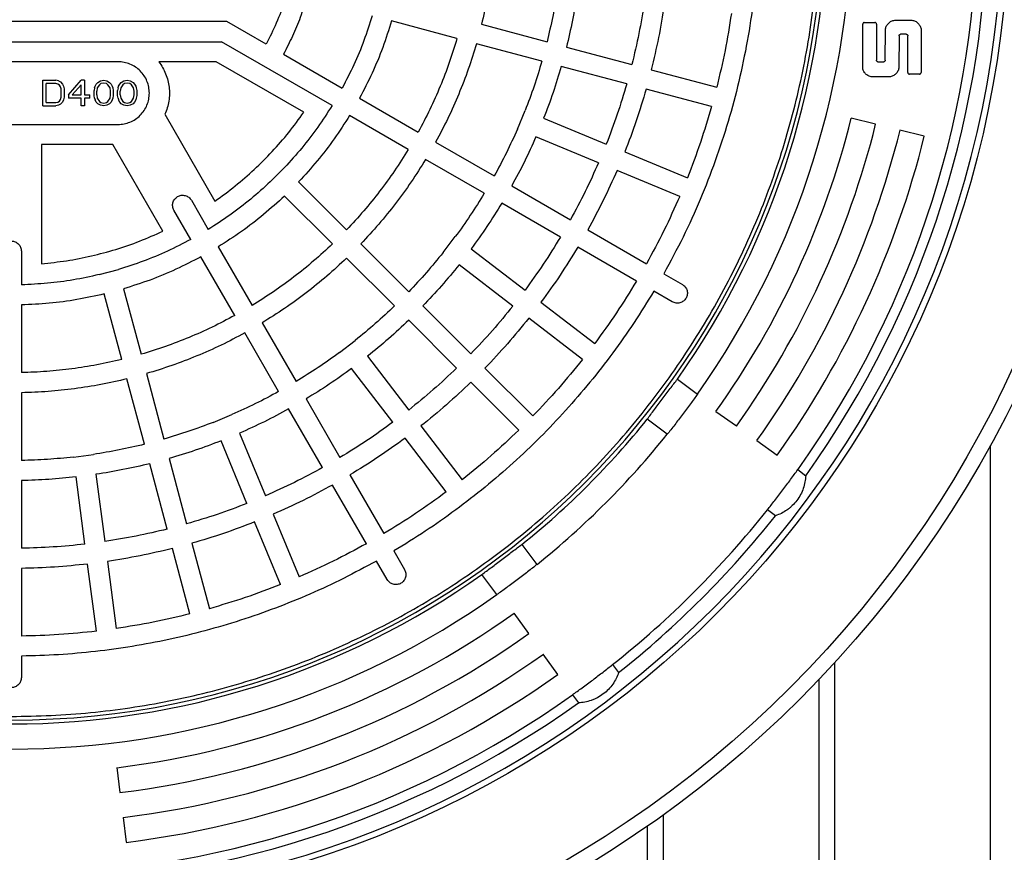
# Model space of a CAD drawing. Units: millimetres. Extents: x 10 to 410, y 10 to 287.
# Drawn here: x 142 to 153, y 41 to 51 of the extents above; entities that cross this region are included whole.
import ezdxf

# ---------------------------------------------------------------- set-up
doc = ezdxf.new("R2010")
doc.units = ezdxf.units.MM
doc.linetypes.add('SLD-Solid', pattern=[0])

msp = doc.modelspace()

# ---------------------------------------------------------------- linework, layer by layer
at = {"color": 7, "linetype": 'SLD-Solid', "lineweight": 25}
for p, q in [((151.495, 50.799), (151.69, 50.799)), ((143.891, 50.784), (138.98, 50.784)), ((144.337, 50.526), (143.891, 50.784)), ((146.51, 50.591), (145.765, 50.791)), ((146.79, 50.753), (147.536, 50.553)), ((151.13, 50.484), (151.13, 50.755)), ((151.148, 50.774), (151.269, 50.774)), ((151.287, 50.755), (151.287, 50.481)), ((151.387, 50.343), (151.389, 50.691)), ((151.796, 50.691), (151.795, 50.204)), ((151.544, 50.622), (151.542, 50.262)), ((151.627, 50.64), (151.562, 50.64)), ((151.644, 50.204), (151.645, 50.622)), ((139.041, 50.555), (143.83, 50.555)), ((145.089, 49.828), (143.83, 50.555)), ((147.477, 50.332), (146.731, 50.532)), ((147.757, 50.494), (148.502, 50.294)), ((151.13, 50.262), (151.13, 50.484)), ((151.287, 50.481), (151.286, 50.343)), ((144.535, 50.412), (145.203, 50.026)), ((142.65, 50.326), (140.221, 50.326)), ((143.769, 50.326), (143.114, 50.326)), ((144.766, 49.751), (143.769, 50.326)), ((148.443, 50.073), (147.697, 50.273)), ((148.723, 50.235), (149.468, 50.035)), ((151.304, 50.325), (151.37, 50.325)), ((151.436, 50.154), (151.236, 50.154)), ((151.776, 50.185), (151.663, 50.185)), ((141.795, 49.824), (141.795, 50.115)), ((141.795, 50.115), (141.94, 50.115)), ((141.831, 49.861), (141.831, 50.078)), ((141.94, 50.078), (141.831, 50.078)), ((141.971, 50.109), (141.94, 50.115)), ((141.965, 50.072), (141.94, 50.078)), ((141.983, 50.059), (141.965, 50.072)), ((141.971, 50.109), (141.995, 50.096)), ((141.995, 50.041), (141.983, 50.059)), ((141.995, 50.096), (142.019, 50.072)), ((142.001, 50.016), (141.995, 50.041)), ((142.001, 49.923), (142.001, 50.016)), ((142.019, 50.072), (142.031, 50.047)), ((142.031, 50.047), (142.038, 50.016)), ((142.038, 50.016), (142.038, 49.923)), ((142.086, 49.948), (142.232, 50.115)), ((142.129, 49.948), (142.232, 50.065)), ((142.268, 50.115), (142.232, 50.115)), ((142.232, 49.948), (142.232, 50.065)), ((142.268, 50.115), (142.268, 49.948)), ((142.384, 50.028), (142.378, 49.997)), ((142.384, 50.028), (142.39, 50.047)), ((142.39, 50.047), (142.402, 50.072)), ((142.402, 50.072), (142.42, 50.09)), ((142.414, 50.028), (142.408, 49.991)), ((142.438, 50.065), (142.414, 50.028)), ((142.42, 50.09), (142.45, 50.109)), ((142.456, 50.078), (142.438, 50.065)), ((142.45, 50.109), (142.487, 50.115)), ((142.487, 50.084), (142.456, 50.078)), ((142.487, 50.115), (142.523, 50.109)), ((142.517, 50.078), (142.487, 50.084)), ((142.535, 50.065), (142.517, 50.078)), ((142.523, 50.109), (142.554, 50.09)), ((142.56, 50.028), (142.535, 50.065)), ((142.554, 50.09), (142.572, 50.072)), ((142.566, 49.991), (142.56, 50.028)), ((142.572, 50.072), (142.584, 50.047)), ((142.584, 50.047), (142.59, 50.028)), ((142.59, 50.028), (142.596, 49.997)), ((142.651, 50.028), (142.645, 49.997)), ((142.651, 50.028), (142.657, 50.047)), ((142.657, 50.047), (142.669, 50.072)), ((142.669, 50.072), (142.687, 50.09)), ((142.681, 50.028), (142.675, 49.991)), ((142.705, 50.065), (142.681, 50.028)), ((142.687, 50.09), (142.718, 50.109)), ((142.724, 50.078), (142.705, 50.065)), ((142.718, 50.109), (142.754, 50.115)), ((142.754, 50.084), (142.724, 50.078)), ((142.754, 50.115), (142.79, 50.109)), ((142.784, 50.078), (142.754, 50.084)), ((142.803, 50.065), (142.784, 50.078)), ((142.79, 50.109), (142.821, 50.09)), ((142.827, 50.028), (142.803, 50.065)), ((142.821, 50.09), (142.839, 50.072)), ((142.833, 49.991), (142.827, 50.028)), ((142.839, 50.072), (142.851, 50.047)), ((142.851, 50.047), (142.857, 50.028)), ((142.857, 50.028), (142.863, 49.997)), ((149.409, 49.815), (148.663, 50.014)), ((141.983, 49.879), (141.995, 49.898)), ((141.995, 49.898), (142.001, 49.923)), ((142.038, 49.923), (142.031, 49.892)), ((142.086, 49.948), (142.086, 49.91)), ((142.232, 49.91), (142.086, 49.91)), ((142.129, 49.948), (142.232, 49.948)), ((142.232, 49.824), (142.232, 49.91)), ((142.268, 49.948), (142.329, 49.948)), ((142.268, 49.91), (142.268, 49.824)), ((142.329, 49.91), (142.268, 49.91)), ((142.329, 49.91), (142.329, 49.948)), ((142.378, 49.941), (142.378, 49.997)), ((142.384, 49.91), (142.378, 49.941)), ((142.384, 49.91), (142.39, 49.892)), ((142.408, 49.948), (142.408, 49.991)), ((142.408, 49.948), (142.414, 49.91)), ((142.414, 49.91), (142.438, 49.873)), ((142.535, 49.873), (142.56, 49.91)), ((142.56, 49.91), (142.566, 49.948)), ((142.566, 49.948), (142.566, 49.991)), ((142.59, 49.91), (142.584, 49.892)), ((142.596, 49.941), (142.59, 49.91)), ((142.596, 49.997), (142.596, 49.941)), ((142.645, 49.941), (142.645, 49.997)), ((142.651, 49.91), (142.645, 49.941)), ((142.651, 49.91), (142.657, 49.892)), ((142.675, 49.948), (142.675, 49.991)), ((142.675, 49.948), (142.681, 49.91)), ((142.681, 49.91), (142.705, 49.873)), ((142.803, 49.873), (142.827, 49.91)), ((142.827, 49.91), (142.833, 49.948)), ((142.833, 49.948), (142.833, 49.991)), ((142.857, 49.91), (142.851, 49.892)), ((142.863, 49.941), (142.857, 49.91)), ((142.863, 49.997), (142.863, 49.941)), ((145.401, 49.912), (146.069, 49.526)), ((141.795, 49.824), (141.94, 49.824)), ((141.831, 49.861), (141.94, 49.861)), ((141.94, 49.861), (141.965, 49.867)), ((141.971, 49.83), (141.94, 49.824)), ((141.965, 49.867), (141.983, 49.879)), ((141.995, 49.842), (141.971, 49.83)), ((142.019, 49.867), (141.995, 49.842)), ((142.031, 49.892), (142.019, 49.867)), ((142.268, 49.824), (142.232, 49.824)), ((142.402, 49.867), (142.39, 49.892)), ((142.42, 49.848), (142.402, 49.867)), ((142.45, 49.83), (142.42, 49.848)), ((142.438, 49.873), (142.456, 49.861)), ((142.487, 49.824), (142.45, 49.83)), ((142.456, 49.861), (142.487, 49.855)), ((142.487, 49.855), (142.517, 49.861)), ((142.523, 49.83), (142.487, 49.824)), ((142.517, 49.861), (142.535, 49.873)), ((142.554, 49.848), (142.523, 49.83)), ((142.572, 49.867), (142.554, 49.848)), ((142.584, 49.892), (142.572, 49.867)), ((142.669, 49.867), (142.657, 49.892)), ((142.687, 49.848), (142.669, 49.867)), ((142.718, 49.83), (142.687, 49.848)), ((142.705, 49.873), (142.724, 49.861)), ((142.754, 49.824), (142.718, 49.83)), ((142.724, 49.861), (142.754, 49.855)), ((142.754, 49.855), (142.784, 49.861)), ((142.79, 49.83), (142.754, 49.824)), ((142.784, 49.861), (142.803, 49.873)), ((142.821, 49.848), (142.79, 49.83)), ((142.839, 49.867), (142.821, 49.848)), ((142.851, 49.892), (142.839, 49.867)), ((143.183, 49.728), (143.754, 48.739)), ((145.955, 49.328), (145.287, 49.714)), ((147.198, 49.559), (147.286, 49.77)), ((147.497, 49.682), (148.21, 49.387)), ((151.277, 49.616), (151, 49.685)), ((140.221, 49.612), (142.65, 49.612)), ((148.122, 49.176), (147.409, 49.471)), ((151.832, 49.477), (151.554, 49.546)), ((142.59, 49.384), (141.778, 49.384)), ((141.778, 49.384), (141.778, 48.026)), ((143.16, 48.396), (142.59, 49.384)), ((146.267, 49.412), (146.935, 49.026)), ((148.421, 49.3), (149.134, 49.004)), ((144.384, 48.959), (144.546, 49.121)), ((146.821, 48.828), (146.153, 49.214)), ((149.046, 48.793), (148.333, 49.088)), ((144.707, 48.959), (145.253, 48.413)), ((147.133, 48.912), (147.802, 48.526)), ((145.091, 48.252), (144.546, 48.797)), ((143.485, 48.749), (143.677, 48.416)), ((147.687, 48.328), (147.019, 48.714)), ((143.479, 48.302), (143.287, 48.635)), ((146.352, 48.153), (146.491, 48.334)), ((148, 48.412), (148.668, 48.026)), ((143.791, 48.218), (144.177, 47.55)), ((145.415, 48.252), (145.96, 47.706)), ((148.553, 47.828), (147.885, 48.214)), ((141.55, 48.169), (141.55, 47.785)), ((143.979, 47.436), (143.593, 48.104)), ((146.672, 48.195), (147.285, 47.725)), ((145.799, 47.545), (145.253, 48.09)), ((147.145, 47.544), (146.533, 48.014)), ((142.434, 47.902), (142.655, 47.961)), ((148.866, 47.912), (149.077, 47.79)), ((142.693, 46.935), (142.493, 47.681)), ((142.714, 47.74), (142.914, 46.994)), ((148.962, 47.592), (148.751, 47.714)), ((141.55, 47.556), (141.55, 46.785)), ((146.122, 47.545), (146.668, 46.999)), ((147.466, 47.586), (148.078, 47.116)), ((144.291, 47.352), (144.677, 46.684)), ((146.506, 46.837), (145.96, 47.383)), ((147.939, 46.935), (147.327, 47.405)), ((144.479, 46.569), (144.093, 47.238)), ((145.171, 47.014), (145.352, 47.153)), ((145.491, 46.972), (145.961, 46.359)), ((142.973, 46.774), (143.173, 46.028)), ((145.78, 46.22), (145.31, 46.832)), ((146.829, 46.837), (147.375, 46.292)), ((142.952, 45.969), (142.752, 46.714)), ((147.213, 46.13), (146.668, 46.676)), ((149.02, 46.712), (149.248, 46.54)), ((141.55, 46.556), (141.55, 45.785)), ((144.791, 46.486), (145.177, 45.818)), ((144.979, 45.703), (144.593, 46.371)), ((149.459, 46.344), (149.692, 46.178)), ((143.735, 46.219), (143.946, 46.307)), ((148.904, 46.083), (148.676, 46.255)), ((144.034, 46.096), (144.329, 45.383)), ((146.1, 46.178), (146.57, 45.566)), ((144.118, 45.295), (143.823, 46.008)), ((146.388, 45.427), (145.919, 46.039)), ((149.924, 46.012), (150.157, 45.846)), ((152.584, 30.069), (152.584, 45.957)), ((142.143, 45.823), (142.369, 45.853)), ((143.211, 45.003), (143.011, 45.748)), ((143.232, 45.808), (143.431, 45.062)), ((150.39, 45.68), (150.481, 45.611)), ((141.55, 45.556), (141.55, 44.784)), ((142.273, 44.832), (142.172, 45.597)), ((142.399, 45.627), (142.5, 44.862)), ((145.291, 45.62), (145.677, 44.951)), ((145.479, 44.837), (145.093, 45.505)), ((150.137, 45.155), (150.046, 45.223)), ((144.501, 44.371), (144.205, 45.084)), ((144.416, 45.172), (144.712, 44.459)), ((143.469, 44.037), (143.27, 44.782)), ((143.491, 44.841), (143.69, 44.096)), ((145.791, 44.754), (145.913, 44.543)), ((147.249, 44.829), (147.421, 44.601)), ((142.53, 44.635), (142.63, 43.87)), ((145.715, 44.428), (145.593, 44.639)), ((141.55, 44.556), (141.55, 43.784)), ((142.404, 43.84), (142.303, 44.605)), ((146.965, 44.257), (146.793, 44.485)), ((147.327, 43.813), (147.161, 44.046)), ((141.55, 43.556), (141.55, 43.312)), ((147.659, 43.348), (147.493, 43.58)), ((148.282, 43.459), (148.35, 43.368)), ((150.813, 30.069), (150.813, 43.483)), ((150.633, 30.069), (150.633, 43.291)), ((147.825, 43.115), (147.894, 43.024)), ((142.637, 42.286), (142.672, 42.002)), ((142.707, 41.718), (142.741, 41.435)), ((148.861, 30.069), (148.861, 41.749)), ((148.681, 30.069), (148.681, 41.622))]:
    msp.add_line(p, q, dxfattribs=at)
for radius in [12.714, 12.543, 11.355]:
    msp.add_circle((141.436, 52.069), radius, dxfattribs=at)
for radius, start, end in [(11.286, 270, 90), (9.241, 270, 90), (11, 324.4884, 35.5116), (11.114, 324.4731, 35.5269), (9.571, 324.7106, 35.2894), (9.286, 324.7632, 35.2368), (9.857, 324.4884, 346), (10.143, 324.4884, 346), (10.429, 324.4884, 346), (10.714, 324.4884, 346), (9.286, 308.7632, 321.2368), (9.571, 308.7106, 321.2894), (11, 308.4884, 321.5116), (11.114, 308.4731, 321.5269), (9.286, 270, 305.2368), (9.571, 270, 305.2894), (9.857, 277, 305.5116), (10.143, 277, 305.5116), (10.429, 277, 305.5116), (10.714, 277, 305.5116), (11, 270, 305.5116), (11.114, 270, 305.5269)]:
    msp.add_arc((141.436, 52.069), radius, start, end, dxfattribs=at)
for points in [[(141.436, 42.869), (141.285, 42.871), (140.984, 42.876), (140.533, 42.91), (140.085, 42.965), (139.64, 43.042), (139.199, 43.141), (138.764, 43.262), (138.335, 43.404), (137.913, 43.566), (137.501, 43.749), (137.097, 43.952), (136.704, 44.175), (136.322, 44.417), (135.953, 44.677), (135.597, 44.955), (135.255, 45.25), (134.928, 45.561), (134.616, 45.888), (134.321, 46.231), (134.043, 46.587), (133.783, 46.956), (133.541, 47.338), (133.319, 47.731), (133.116, 48.134), (132.932, 48.547), (132.77, 48.969), (132.628, 49.398), (132.508, 49.833), (132.409, 50.274), (132.332, 50.719), (132.276, 51.167), (132.243, 51.618), (132.232, 52.069), (132.243, 52.521), (132.276, 52.971), (132.332, 53.42), (132.409, 53.865), (132.508, 54.306), (132.628, 54.741), (132.77, 55.17), (132.932, 55.591), (133.116, 56.004), (133.319, 56.408), (133.541, 56.801), (133.783, 57.183), (134.043, 57.552), (134.321, 57.908), (134.616, 58.25), (134.928, 58.577), (135.255, 58.889), (135.597, 59.184), (135.953, 59.462), (136.322, 59.722), (136.704, 59.964), (137.097, 60.186), (137.501, 60.389), (137.913, 60.572), (138.335, 60.735), (138.764, 60.877), (139.199, 60.997), (139.64, 61.096), (140.085, 61.173), (140.533, 61.229), (140.984, 61.262), (141.436, 61.273), (141.887, 61.262), (142.338, 61.229), (142.786, 61.173), (143.231, 61.096), (143.672, 60.997), (144.107, 60.877), (144.536, 60.735), (144.958, 60.572), (145.371, 60.389), (145.774, 60.186), (146.167, 59.964), (146.549, 59.722), (146.918, 59.462), (147.274, 59.184), (147.616, 58.889), (147.944, 58.577), (148.255, 58.25), (148.55, 57.908), (148.828, 57.552), (149.088, 57.183), (149.33, 56.801), (149.553, 56.408), (149.756, 56.004), (149.939, 55.591), (150.101, 55.17), (150.243, 54.741), (150.363, 54.306), (150.462, 53.865), (150.54, 53.42), (150.595, 52.971), (150.628, 52.521), (150.639, 52.069), (150.628, 51.618), (150.595, 51.167), (150.54, 50.719), (150.462, 50.274), (150.363, 49.833), (150.243, 49.398), (150.101, 48.969), (149.939, 48.547), (149.756, 48.134), (149.553, 47.731), (149.33, 47.338), (149.088, 46.956), (148.828, 46.587), (148.55, 46.231), (148.255, 45.888), (147.944, 45.561), (147.616, 45.25), (147.274, 44.955), (146.918, 44.677), (146.549, 44.417), (146.167, 44.175), (145.774, 43.952), (145.371, 43.749), (144.958, 43.566), (144.536, 43.404), (144.107, 43.262), (143.672, 43.141), (143.231, 43.042), (142.786, 42.965), (142.338, 42.91), (141.887, 42.876), (141.586, 42.871), (141.436, 42.869)], [(144.337, 53.612), (144.377, 53.532), (144.457, 53.373), (144.552, 53.122), (144.627, 52.865), (144.681, 52.603), (144.714, 52.337), (144.725, 52.069), (144.714, 51.802), (144.681, 51.536), (144.627, 51.273), (144.552, 51.016), (144.457, 50.766), (144.377, 50.606), (144.337, 50.526)], [(146.949, 51.955), (146.945, 51.854), (146.938, 51.651), (146.905, 51.349), (146.858, 51.049), (146.813, 50.852), (146.79, 50.753)], [(149.931, 51.498), (149.918, 51.341), (149.892, 51.028), (149.819, 50.562), (149.724, 50.1), (149.602, 49.644), (149.455, 49.196), (149.283, 48.757), (149.089, 48.327), (148.94, 48.05), (148.866, 47.912)], [(147.652, 51.136), (147.636, 51.038), (147.604, 50.842), (147.558, 50.65), (147.536, 50.553)], [(144.799, 51.05), (144.775, 50.977), (144.728, 50.831), (144.639, 50.617), (144.569, 50.481), (144.535, 50.412)], [(147.878, 51.106), (147.862, 51.003), (147.828, 50.798), (147.78, 50.595), (147.757, 50.494)], [(148.643, 51.005), (148.624, 50.886), (148.586, 50.647), (148.53, 50.412), (148.502, 50.294)], [(148.87, 50.975), (148.85, 50.851), (148.81, 50.602), (148.752, 50.358), (148.723, 50.235)], [(145.544, 50.85), (145.514, 50.756), (145.454, 50.566), (145.339, 50.291), (145.248, 50.114), (145.203, 50.026)], [(149.635, 50.875), (149.612, 50.734), (149.568, 50.452), (149.501, 50.174), (149.468, 50.035)], [(145.765, 50.791), (145.733, 50.69), (145.669, 50.488), (145.547, 50.194), (145.45, 50.006), (145.401, 49.912)], [(146.51, 50.591), (146.482, 50.499), (146.425, 50.315), (146.321, 50.046), (146.204, 49.781), (146.114, 49.611), (146.069, 49.526)], [(146.731, 50.532), (146.701, 50.435), (146.642, 50.242), (146.532, 49.958), (146.409, 49.68), (146.315, 49.501), (146.267, 49.412)], [(142.65, 49.612), (142.673, 49.613), (142.72, 49.616), (142.787, 49.637), (142.85, 49.67), (142.904, 49.715), (142.949, 49.77), (142.982, 49.832), (143.002, 49.899), (143.009, 49.969), (143.002, 50.039), (142.982, 50.107), (142.949, 50.169), (142.904, 50.223), (142.85, 50.268), (142.787, 50.301), (142.72, 50.322), (142.673, 50.325), (142.65, 50.326)], [(143.114, 50.326), (143.129, 50.305), (143.16, 50.262), (143.194, 50.19), (143.219, 50.115), (143.233, 50.037), (143.237, 49.958), (143.23, 49.879), (143.213, 49.801), (143.193, 49.752), (143.183, 49.728)], [(147.477, 50.332), (147.448, 50.237), (147.391, 50.048), (147.321, 49.862), (147.286, 49.77)], [(147.697, 50.273), (147.667, 50.173), (147.608, 49.974), (147.534, 49.78), (147.497, 49.682)], [(148.443, 50.073), (148.408, 49.958), (148.339, 49.726), (148.253, 49.5), (148.21, 49.387)], [(148.663, 50.014), (148.627, 49.894), (148.556, 49.652), (148.466, 49.417), (148.421, 49.3)], [(145.089, 49.828), (145.035, 49.745), (144.928, 49.578), (144.746, 49.341), (144.613, 49.194), (144.546, 49.121)], [(149.409, 49.815), (149.368, 49.678), (149.287, 49.404), (149.185, 49.138), (149.134, 49.004)], [(143.754, 48.739), (143.832, 48.795), (143.987, 48.908), (144.204, 49.098), (144.407, 49.301), (144.597, 49.518), (144.709, 49.673), (144.766, 49.751)], [(145.287, 49.714), (145.23, 49.625), (145.115, 49.446), (144.921, 49.194), (144.779, 49.037), (144.707, 48.959)], [(147.198, 49.559), (147.157, 49.468), (147.076, 49.288), (146.982, 49.113), (146.935, 49.026)], [(147.409, 49.471), (147.367, 49.376), (147.281, 49.186), (147.183, 49.003), (147.133, 48.912)], [(145.955, 49.328), (145.904, 49.247), (145.801, 49.083), (145.631, 48.85), (145.45, 48.625), (145.319, 48.484), (145.253, 48.413)], [(146.153, 49.214), (146.099, 49.128), (145.992, 48.956), (145.812, 48.711), (145.622, 48.474), (145.484, 48.326), (145.415, 48.252)], [(148.122, 49.176), (148.073, 49.066), (147.974, 48.845), (147.859, 48.632), (147.802, 48.526)], [(148.333, 49.088), (148.282, 48.974), (148.179, 48.744), (148.059, 48.522), (148, 48.412)], [(144.384, 48.959), (144.311, 48.892), (144.164, 48.759), (143.927, 48.577), (143.76, 48.47), (143.677, 48.416)], [(143.287, 48.635), (143.281, 48.648), (143.269, 48.676), (143.273, 48.722), (143.293, 48.763), (143.327, 48.793), (143.37, 48.808), (143.416, 48.805), (143.458, 48.785), (143.476, 48.761), (143.485, 48.749)], [(144.546, 48.797), (144.468, 48.726), (144.311, 48.583), (144.059, 48.39), (143.88, 48.275), (143.791, 48.218)], [(146.821, 48.828), (146.769, 48.744), (146.665, 48.575), (146.549, 48.414), (146.491, 48.334)], [(149.046, 48.793), (148.988, 48.663), (148.872, 48.402), (148.736, 48.151), (148.668, 48.026)], [(147.019, 48.714), (146.964, 48.625), (146.855, 48.448), (146.733, 48.279), (146.672, 48.195)], [(141.778, 48.026), (141.874, 48.036), (142.065, 48.056), (142.347, 48.112), (142.625, 48.186), (142.898, 48.279), (143.073, 48.357), (143.16, 48.396)], [(147.687, 48.328), (147.624, 48.225), (147.497, 48.019), (147.355, 47.823), (147.285, 47.725)], [(141.321, 48.169), (141.323, 48.184), (141.326, 48.214), (141.353, 48.252), (141.391, 48.278), (141.436, 48.287), (141.481, 48.278), (141.518, 48.252), (141.545, 48.214), (141.548, 48.184), (141.55, 48.169)], [(143.479, 48.302), (143.39, 48.256), (143.214, 48.165), (142.938, 48.051), (142.749, 47.991), (142.655, 47.961)], [(145.091, 48.252), (145.021, 48.186), (144.88, 48.055), (144.655, 47.874), (144.421, 47.704), (144.258, 47.601), (144.177, 47.55)], [(147.885, 48.214), (147.819, 48.106), (147.687, 47.892), (147.54, 47.688), (147.466, 47.586)], [(143.593, 48.104), (143.499, 48.055), (143.311, 47.958), (143.017, 47.836), (142.815, 47.772), (142.714, 47.74)], [(146.352, 48.153), (146.289, 48.076), (146.164, 47.923), (146.028, 47.778), (145.96, 47.706)], [(145.253, 48.09), (145.179, 48.021), (145.031, 47.883), (144.794, 47.693), (144.549, 47.513), (144.377, 47.406), (144.291, 47.352)], [(146.533, 48.014), (146.468, 47.933), (146.336, 47.772), (146.193, 47.62), (146.122, 47.545)], [(142.434, 47.902), (142.337, 47.88), (142.143, 47.838), (141.847, 47.799), (141.649, 47.79), (141.55, 47.785)], [(148.553, 47.828), (148.479, 47.706), (148.33, 47.463), (148.162, 47.232), (148.078, 47.116)], [(149.077, 47.79), (149.089, 47.781), (149.113, 47.763), (149.133, 47.721), (149.136, 47.675), (149.121, 47.632), (149.091, 47.598), (149.05, 47.578), (149.004, 47.574), (148.976, 47.586), (148.962, 47.592)], [(142.493, 47.681), (142.39, 47.658), (142.183, 47.613), (141.867, 47.571), (141.656, 47.561), (141.55, 47.556)], [(148.751, 47.714), (148.678, 47.593), (148.53, 47.353), (148.286, 47.007), (148.026, 46.673), (147.75, 46.353), (147.459, 46.046), (147.152, 45.755), (146.832, 45.479), (146.497, 45.219), (146.152, 44.975), (145.911, 44.827), (145.791, 44.754)], [(145.799, 47.545), (145.727, 47.477), (145.582, 47.341), (145.429, 47.216), (145.352, 47.153)], [(147.145, 47.544), (147.069, 47.45), (146.917, 47.263), (146.751, 47.087), (146.668, 46.999)], [(143.979, 47.436), (143.894, 47.391), (143.724, 47.301), (143.459, 47.184), (143.19, 47.08), (143.006, 47.023), (142.914, 46.994)], [(145.96, 47.383), (145.885, 47.312), (145.733, 47.169), (145.572, 47.037), (145.491, 46.972)], [(147.327, 47.405), (147.247, 47.307), (147.089, 47.112), (146.916, 46.929), (146.829, 46.837)], [(144.093, 47.238), (144.004, 47.19), (143.825, 47.095), (143.547, 46.973), (143.263, 46.863), (143.07, 46.803), (142.973, 46.774)], [(145.171, 47.014), (145.09, 46.956), (144.93, 46.84), (144.761, 46.736), (144.677, 46.684)], [(142.693, 46.935), (142.599, 46.914), (142.411, 46.871), (142.126, 46.827), (141.839, 46.796), (141.646, 46.788), (141.55, 46.785)], [(147.939, 46.935), (147.849, 46.824), (147.669, 46.603), (147.473, 46.395), (147.375, 46.292)], [(145.31, 46.832), (145.226, 46.772), (145.057, 46.65), (144.88, 46.54), (144.791, 46.486)], [(146.506, 46.837), (146.418, 46.754), (146.242, 46.588), (146.055, 46.436), (145.961, 46.359)], [(142.752, 46.714), (142.653, 46.692), (142.456, 46.647), (142.156, 46.6), (141.853, 46.567), (141.651, 46.56), (141.55, 46.556)], [(146.668, 46.676), (146.576, 46.589), (146.393, 46.416), (146.198, 46.257), (146.1, 46.178)], [(144.479, 46.569), (144.392, 46.523), (144.217, 46.429), (144.037, 46.347), (143.946, 46.307)], [(144.593, 46.371), (144.502, 46.322), (144.318, 46.223), (144.129, 46.138), (144.034, 46.096)], [(143.735, 46.219), (143.642, 46.184), (143.457, 46.114), (143.267, 46.057), (143.173, 46.028)], [(145.78, 46.22), (145.682, 46.149), (145.486, 46.008), (145.28, 45.881), (145.177, 45.818)], [(147.213, 46.13), (147.11, 46.032), (146.902, 45.836), (146.681, 45.656), (146.57, 45.566)], [(143.823, 46.008), (143.725, 45.971), (143.531, 45.897), (143.331, 45.837), (143.232, 45.808)], [(145.919, 46.039), (145.817, 45.965), (145.613, 45.817), (145.398, 45.686), (145.291, 45.62)], [(142.952, 45.969), (142.855, 45.946), (142.663, 45.901), (142.467, 45.869), (142.369, 45.853)], [(142.143, 45.823), (142.044, 45.813), (141.847, 45.794), (141.649, 45.788), (141.55, 45.785)], [(143.011, 45.748), (142.91, 45.724), (142.707, 45.677), (142.502, 45.643), (142.399, 45.627)], [(144.979, 45.703), (144.873, 45.646), (144.66, 45.531), (144.439, 45.432), (144.329, 45.383)], [(142.172, 45.597), (142.069, 45.586), (141.862, 45.565), (141.654, 45.559), (141.55, 45.556)], [(145.093, 45.505), (144.983, 45.445), (144.761, 45.326), (144.531, 45.223), (144.416, 45.172)], [(146.388, 45.427), (146.273, 45.343), (146.042, 45.175), (145.799, 45.026), (145.677, 44.951)], [(144.118, 45.295), (144.005, 45.252), (143.779, 45.166), (143.547, 45.097), (143.431, 45.062)], [(144.205, 45.084), (144.088, 45.039), (143.853, 44.949), (143.611, 44.877), (143.491, 44.841)], [(143.211, 45.003), (143.093, 44.975), (142.858, 44.919), (142.619, 44.881), (142.5, 44.862)], [(142.273, 44.832), (142.153, 44.819), (141.912, 44.795), (141.671, 44.788), (141.55, 44.784)], [(143.27, 44.782), (143.147, 44.753), (142.902, 44.695), (142.654, 44.655), (142.53, 44.635)], [(145.479, 44.837), (145.354, 44.769), (145.103, 44.633), (144.842, 44.517), (144.712, 44.459)], [(145.593, 44.639), (145.469, 44.572), (145.221, 44.438), (144.837, 44.26), (144.445, 44.101), (144.046, 43.961), (143.64, 43.842), (143.229, 43.742), (142.813, 43.664), (142.394, 43.606), (141.973, 43.568), (141.691, 43.56), (141.55, 43.556)], [(142.303, 44.605), (142.178, 44.592), (141.927, 44.566), (141.676, 44.559), (141.55, 44.556)], [(145.913, 44.543), (145.919, 44.529), (145.931, 44.501), (145.927, 44.455), (145.907, 44.414), (145.873, 44.384), (145.829, 44.369), (145.784, 44.372), (145.742, 44.392), (145.724, 44.416), (145.715, 44.428)], [(144.501, 44.371), (144.367, 44.32), (144.101, 44.218), (143.827, 44.137), (143.69, 44.096)], [(143.469, 44.037), (143.331, 44.004), (143.053, 43.937), (142.771, 43.893), (142.63, 43.87)], [(142.404, 43.84), (142.262, 43.825), (141.978, 43.796), (141.693, 43.788), (141.55, 43.784)], [(141.55, 43.312), (141.548, 43.297), (141.545, 43.267), (141.518, 43.229), (141.481, 43.204), (141.436, 43.195), (141.391, 43.204), (141.353, 43.229), (141.326, 43.267), (141.323, 43.297), (141.321, 43.312)]]:
    msp.add_open_spline(points, degree=3, dxfattribs=at)
for points, knots in [([(151.389, 50.691), (151.389, 50.698), (151.391, 50.712), (151.401, 50.737), (151.421, 50.765), (151.449, 50.786), (151.474, 50.797), (151.488, 50.798), (151.495, 50.799)], [0, 0, 0, 0, 0.124987, 0.250427, 0.499834, 0.749355, 0.874592, 1, 1, 1, 1]), ([(151.69, 50.799), (151.696, 50.798), (151.71, 50.797), (151.736, 50.786), (151.763, 50.765), (151.783, 50.737), (151.794, 50.712), (151.795, 50.698), (151.796, 50.691)], [0, 0, 0, 0, 0.124974, 0.250375, 0.499824, 0.749391, 0.874697, 1, 1, 1, 1]), ([(151.148, 50.774), (151.147, 50.774), (151.145, 50.774), (151.141, 50.772), (151.136, 50.768), (151.132, 50.763), (151.13, 50.759), (151.13, 50.756), (151.13, 50.755)], [0, 0, 0, 0, 0.119369, 0.25042, 0.499819, 0.749349, 0.880303, 1, 1, 1, 1]), ([(151.287, 50.755), (151.287, 50.756), (151.287, 50.759), (151.285, 50.763), (151.282, 50.768), (151.277, 50.772), (151.272, 50.774), (151.27, 50.774), (151.269, 50.774)], [0, 0, 0, 0, 0.119358, 0.250418, 0.499823, 0.749357, 0.880318, 1, 1, 1, 1]), ([(151.544, 50.622), (151.544, 50.623), (151.544, 50.626), (151.546, 50.63), (151.549, 50.635), (151.554, 50.638), (151.558, 50.64), (151.56, 50.64), (151.562, 50.64)], [0, 0, 0, 0, 0.118921, 0.250409, 0.49978, 0.749273, 0.879752, 1, 1, 1, 1]), ([(151.627, 50.64), (151.628, 50.64), (151.631, 50.64), (151.635, 50.638), (151.639, 50.634), (151.643, 50.63), (151.644, 50.626), (151.645, 50.623), (151.645, 50.622)], [0, 0, 0, 0, 0.1189, 0.250478, 0.49982, 0.749075, 0.879713, 1, 1, 1, 1]), ([(151.236, 50.154), (151.229, 50.155), (151.215, 50.156), (151.19, 50.167), (151.162, 50.188), (151.142, 50.216), (151.132, 50.242), (151.13, 50.255), (151.13, 50.262)], [0, 0, 0, 0, 0.124974, 0.250374, 0.499823, 0.749389, 0.874695, 1, 1, 1, 1]), ([(151.304, 50.325), (151.303, 50.325), (151.301, 50.326), (151.296, 50.327), (151.292, 50.331), (151.288, 50.336), (151.287, 50.34), (151.287, 50.342), (151.286, 50.343)], [0, 0, 0, 0, 0.118891, 0.250479, 0.499822, 0.749075, 0.879723, 1, 1, 1, 1]), ([(151.387, 50.343), (151.387, 50.342), (151.387, 50.34), (151.385, 50.336), (151.382, 50.331), (151.377, 50.327), (151.373, 50.326), (151.371, 50.325), (151.37, 50.325)], [0, 0, 0, 0, 0.118946, 0.250431, 0.499779, 0.74921, 0.879713, 1, 1, 1, 1]), ([(151.542, 50.262), (151.541, 50.255), (151.54, 50.242), (151.53, 50.216), (151.509, 50.188), (151.482, 50.167), (151.456, 50.156), (151.443, 50.155), (151.436, 50.154)], [0, 0, 0, 0, 0.124987, 0.250427, 0.499834, 0.749354, 0.874589, 1, 1, 1, 1]), ([(151.644, 50.204), (151.644, 50.202), (151.644, 50.2), (151.646, 50.196), (151.65, 50.191), (151.655, 50.187), (151.659, 50.185), (151.662, 50.185), (151.663, 50.185)], [0, 0, 0, 0, 0.119364, 0.250418, 0.49982, 0.749353, 0.880309, 1, 1, 1, 1]), ([(151.776, 50.185), (151.778, 50.185), (151.78, 50.185), (151.784, 50.187), (151.789, 50.191), (151.793, 50.196), (151.795, 50.2), (151.795, 50.202), (151.795, 50.204)], [0, 0, 0, 0, 0.119369, 0.25042, 0.499819, 0.749349, 0.880303, 1, 1, 1, 1]), ([(148.676, 46.255), (148.689, 46.273), (148.715, 46.307), (148.758, 46.364), (148.802, 46.423), (148.848, 46.484), (148.893, 46.544), (148.938, 46.603), (148.981, 46.66), (149.007, 46.694), (149.02, 46.712)], [0, 0, 0, 0, 0.124968, 0.249515, 0.374861, 0.499257, 0.624629, 0.749137, 0.874187, 1, 1, 1, 1]), ([(149.248, 46.54), (149.236, 46.522), (149.211, 46.487), (149.169, 46.429), (149.125, 46.37), (149.095, 46.329), (149.08, 46.309)], [0, 0, 0, 0, 0.249713, 0.498587, 0.749449, 1, 1, 1, 1]), ([(149.08, 46.309), (149.064, 46.289), (149.034, 46.249), (148.989, 46.19), (148.945, 46.134), (148.918, 46.1), (148.904, 46.083)], [0, 0, 0, 0, 0.249712, 0.498583, 0.749446, 1, 1, 1, 1]), ([(150.221, 45.449), (150.236, 45.469), (150.266, 45.51), (150.31, 45.569), (150.352, 45.627), (150.377, 45.662), (150.39, 45.68)], [0, 0, 0, 0, 0.249712, 0.498582, 0.749446, 1, 1, 1, 1]), ([(150.481, 45.611), (150.479, 45.587), (150.475, 45.54), (150.456, 45.467), (150.425, 45.396), (150.382, 45.328), (150.338, 45.278), (150.299, 45.244), (150.258, 45.212), (150.204, 45.18), (150.159, 45.163), (150.137, 45.155)], [0, 0, 0, 0, 0.12491, 0.250014, 0.374195, 0.499216, 0.623633, 0.685807, 0.7491, 0.874365, 1, 1, 1, 1]), ([(150.046, 45.223), (150.059, 45.24), (150.086, 45.274), (150.13, 45.33), (150.175, 45.389), (150.205, 45.429), (150.221, 45.449)], [0, 0, 0, 0, 0.249713, 0.498586, 0.749448, 1, 1, 1, 1]), ([(146.793, 44.485), (146.81, 44.498), (146.845, 44.524), (146.902, 44.567), (146.961, 44.611), (147.021, 44.657), (147.081, 44.702), (147.14, 44.747), (147.197, 44.79), (147.232, 44.816), (147.249, 44.829)], [0, 0, 0, 0, 0.124968, 0.249515, 0.374861, 0.499257, 0.624629, 0.749137, 0.874187, 1, 1, 1, 1]), ([(147.421, 44.601), (147.405, 44.587), (147.371, 44.56), (147.315, 44.516), (147.256, 44.471), (147.216, 44.44), (147.196, 44.425)], [0, 0, 0, 0, 0.249713, 0.498587, 0.749449, 1, 1, 1, 1]), ([(147.196, 44.425), (147.176, 44.41), (147.135, 44.38), (147.076, 44.336), (147.018, 44.294), (146.983, 44.269), (146.965, 44.257)], [0, 0, 0, 0, 0.249712, 0.498583, 0.749446, 1, 1, 1, 1]), ([(148.056, 43.284), (148.076, 43.3), (148.116, 43.33), (148.174, 43.375), (148.23, 43.419), (148.265, 43.446), (148.282, 43.459)], [0, 0, 0, 0, 0.249712, 0.4985824, 0.7494457, 1, 1, 1, 1]), ([(147.825, 43.115), (147.843, 43.128), (147.878, 43.153), (147.935, 43.195), (147.995, 43.239), (148.035, 43.269), (148.056, 43.284)], [0, 0, 0, 0, 0.249713, 0.4985855, 0.7494478, 1, 1, 1, 1]), ([(148.35, 43.368), (148.342, 43.346), (148.325, 43.301), (148.286, 43.237), (148.237, 43.176), (148.178, 43.123), (148.121, 43.088), (148.074, 43.065), (148.026, 43.046), (147.965, 43.03), (147.918, 43.026), (147.894, 43.024)], [0, 0, 0, 0, 0.12491, 0.250014, 0.374195, 0.499216, 0.623633, 0.685807, 0.7491, 0.874365, 1, 1, 1, 1])]:
    msp.add_open_spline(points, degree=3, knots=knots, dxfattribs=at)

doc.saveas('drawing.dxf')
